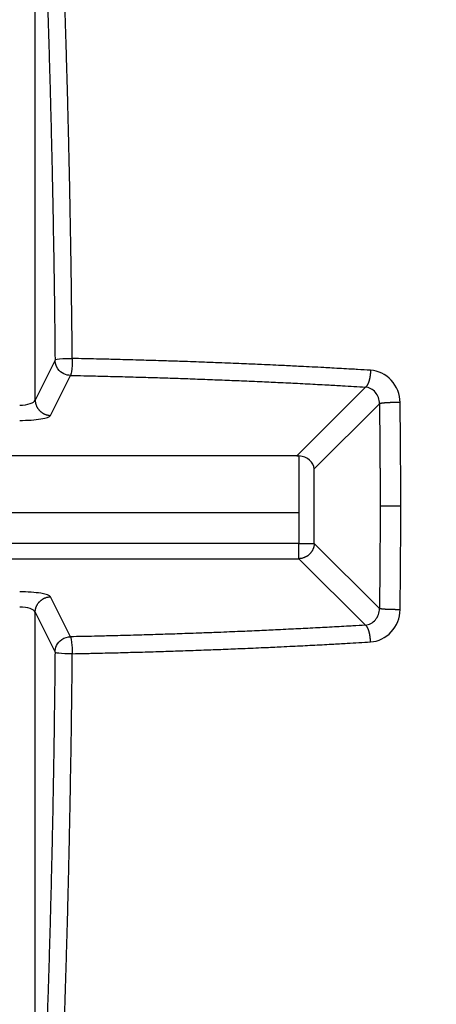
# Model space of a CAD drawing. Extents: x 16 to 2011, y 5 to 1440.
# Drawn here: x 1028 to 1030, y 589 to 594 of the extents above; entities that cross this region are included whole.
import ezdxf

# ---------------------------------------------------------------- set-up
doc = ezdxf.new("R2010")
doc.units = 0
doc.header["$MEASUREMENT"] = 0
doc.layers.get('0').update_dxf_attribs({"linetype": 'CONTINUOUS'})
doc.layers.add('V4L204', color=7, linetype='CONTINUOUS')
doc.layers.add('V4LDrafting_Hidden_Entities', color=7, linetype='CONTINUOUS')

msp = doc.modelspace()

# ---------------------------------------------------------------- linework, layer by layer
at = {"color": 1, "linetype": 'Continuous'}
msp.add_line((1025.2784, 591.663), (1029.2624, 591.663), dxfattribs=at)
at = {"layer": 'V4L204', "color": 1, "linetype": 'Continuous'}
for p, q in [((1027.9043, 592.2427), (1027.9043, 595.6841)), ((1028.0065, 592.4485), (1027.9043, 592.2427)), ((1027.984, 592.1639), (1028.0862, 592.3697)), ((1029.6048, 592.3098), (1029.2508, 591.9558)), ((1029.3412, 591.8886), (1029.6768, 592.2242)), ((1029.2508, 591.9558), (1027.592, 591.9558)), ((1029.2624, 591.9558), (1029.2624, 591.5045)), ((1029.3412, 591.5045), (1029.3412, 591.8886)), ((1029.7867, 591.6966), (1029.6801, 591.6966)), ((1029.2624, 591.5045), (1027.62, 591.5045)), ((1029.2624, 591.4257), (1029.2624, 591.5045)), ((1029.2624, 591.5045), (1029.3412, 591.5045)), ((1029.6768, 591.169), (1029.3412, 591.5045)), ((1027.62, 591.4257), (1029.2624, 591.4257)), ((1029.2624, 591.4257), (1029.6048, 591.0834)), ((1028.0862, 591.0235), (1027.984, 591.2293)), ((1027.9043, 591.1506), (1028.0065, 590.9447)), ((1027.9043, 587.7092), (1027.9043, 591.1506))]:
    msp.add_line(p, q, dxfattribs=at)
for points in [[(1026.4834, 594.2758, 0.000393), (1026.4797, 594.1615, 0.00042), (1026.4765, 594.0545, 0.000394), (1026.4733, 593.9474, 0.000362), (1026.4701, 593.8307, 0.000366), (1026.467, 593.7124, 0.000403), (1026.4643, 593.6048, 0.000414), (1026.4618, 593.4942, 0.000392), (1026.4593, 593.3772, 0.000351), (1026.4572, 593.2723, 0.000297), (1026.4549, 593.1482, 0.000429), (1026.4549, 593.1474, 0.000002), (1026.4512, 592.9183, 0.001068), (1026.4485, 592.7334, 0.000714), (1026.4456, 592.4569)], [(1027.969, 594.2473, -0.00037), (1027.9726, 594.1365, -0.00038), (1027.9759, 594.0284, -0.000383), (1027.9792, 593.9164, -0.000392), (1027.9822, 593.8072, -0.0004), (1027.9851, 593.6942, -0.000409), (1027.9878, 593.5838, -0.000361), (1027.9904, 593.4744, -0.000341), (1027.9929, 593.3587, -0.000353), (1027.995, 593.2521, -0.000314), (1027.9972, 593.1323, -0.000478), (1027.9973, 593.1315, -0.000002), (1028.001, 592.9049, -0.001052), (1028.0035, 592.7221, -0.000703), (1028.0065, 592.4486)], [(1026.5753, 589.0435, -0.000426), (1026.5718, 589.1458, -0.000427), (1026.5684, 589.2507, -0.000393), (1026.5649, 589.3647, -0.00037), (1026.5615, 589.4809, -0.000408), (1026.5586, 589.5861, -0.000386), (1026.5558, 589.6928, -0.000353), (1026.553, 589.8094, -0.000361), (1026.5502, 589.9293, -0.000411), (1026.5479, 590.0346, -0.000394), (1026.546, 590.1297, -0.000286), (1026.5436, 590.2609, -0.000396), (1026.5435, 590.2618, -0.000002), (1026.5398, 590.4884, -0.001107), (1026.5372, 590.6712, -0.00074), (1026.5343, 590.9447)], [(1028.0953, 592.4569, 0.000354), (1028.0938, 592.6106, 0.000705), (1028.0928, 592.6877, 0.000002), (1028.0898, 592.9169, 0.000341), (1028.0898, 592.9183, 0.000375), (1028.0879, 593.0368, 0.000399), (1028.086, 593.1482, 0.000382), (1028.084, 593.2557, 0.000337), (1028.0816, 593.3772, 0.000351), (1028.0789, 593.4983, 0.000399), (1028.0765, 593.6048, 0.000418), (1028.0739, 593.7103, 0.000366), (1028.0708, 593.8307, 0.000362), (1028.0675, 593.9474, 0.000394), (1028.0644, 594.0545, 0.00042), (1028.0611, 594.1615, 0.000393), (1028.0574, 594.2758, 0.000392)], [(1026.5343, 592.4486, -0.00033), (1026.5358, 592.6005, -0.000658), (1026.5367, 592.6768, -0.000002), (1026.5398, 592.9036, -0.000383), (1026.5398, 592.9049, -0.000395), (1026.5414, 593.0094, -0.000336), (1026.5436, 593.1323, -0.000346), (1026.5458, 593.2529, -0.000394), (1026.5479, 593.3587, -0.000411), (1026.5502, 593.4641, -0.000362), (1026.553, 593.5838, -0.000353), (1026.5558, 593.7003, -0.000385), (1026.5586, 593.8072, -0.000407), (1026.5615, 593.9124, -0.000369), (1026.5649, 594.0284, -0.000393), (1026.5684, 594.1424, -0.000427), (1026.5718, 594.2473, -0.000426)], [(1026.6055, 595.0929, -0.000003), (1026.6153, 595.2937, -0.001369)], [(1028.0234, 595.1307, 0.000003), (1028.0134, 595.3338, 0.001387)], [(1028.0537, 589.0099, 0.000394), (1028.0574, 589.1174, 0.000394), (1028.0611, 589.2314, 0.000419), (1028.0644, 589.3388, 0.000392), (1028.0675, 589.4462, 0.000362), (1028.0708, 589.5625, 0.000368), (1028.0739, 589.6828, 0.000419), (1028.0765, 589.7884, 0.000398), (1028.0789, 589.8949, 0.00035), (1028.0816, 590.0159, 0.000337), (1028.0837, 590.1248, 0.000306), (1028.086, 590.2449, 0.000477), (1028.086, 590.2457, 0.000002), (1028.0898, 590.4749, 0.001067), (1028.0924, 590.6597, 0.000713), (1028.0953, 590.9363)], [(1028.0065, 590.9447, -0.00033), (1028.0049, 590.7927, -0.000659), (1028.004, 590.7164, -0.000002), (1028.001, 590.4897, -0.000329), (1028.001, 590.4884, -0.000394), (1027.9992, 590.3731, -0.000405), (1027.9972, 590.2609, -0.000387), (1027.9952, 590.1529, -0.000353), (1027.9929, 590.0346, -0.000341), (1027.9904, 589.9189, -0.00036), (1027.9878, 589.8094, -0.000409), (1027.9851, 589.6989, -0.0004), (1027.9822, 589.5861, -0.000393), (1027.9792, 589.4769, -0.000383), (1027.9759, 589.3647, -0.00038), (1027.9726, 589.2566, -0.00037), (1027.969, 589.1458, -0.000425), (1027.9653, 589.0358, -0.000441)], [(1026.5378, 595.5336, 0.000004), (1026.5275, 595.3354, 0.000467)], [(1027.9152, 595.4912, -0.000004), (1027.9255, 595.2953, -0.000457)], [(1026.4458, 590.9363, 0.000327), (1026.4473, 590.7826, 0.000652), (1026.4482, 590.7054, 0.000002), (1026.4513, 590.4762, 0.000364), (1026.4513, 590.4749, 0.000404), (1026.453, 590.3648, 0.000371), (1026.4551, 590.2449, 0.000357), (1026.4572, 590.1272, 0.000378), (1026.4595, 590.0159, 0.000364), (1026.4618, 589.9073, 0.000333), (1026.4645, 589.7884, 0.000374), (1026.4673, 589.6726, 0.000393), (1026.4702, 589.5625, 0.000447), (1026.4731, 589.4541, 0.00042), (1026.4765, 589.3388, 0.00039), (1026.4799, 589.2275, 0.000394), (1026.4835, 589.1174, 0.000394), (1026.4872, 589.008, 0.000395)], [(1026.5175, 588.2625, 0.000003), (1026.5274, 588.0594, 0.001387)], [(1027.9354, 588.3004, -0.000003), (1027.9255, 588.0995, -0.001399)], [(1029.6309, 592.3963, 0.000285), (1029.5646, 592.4003, 0.000569), (1029.5313, 592.4022, 0.000002), (1029.4318, 592.4077, 0.000408), (1029.4313, 592.4077, 0.000405), (1029.3897, 592.41, 0.000286), (1029.3308, 592.4131, 0.000278), (1029.2711, 592.4161, 0.000401), (1029.2296, 592.4182, 0.000386), (1029.1876, 592.4202, 0.000273), (1029.1282, 592.4229, 0.000268), (1029.0704, 592.4256, 0.000351), (1029.0262, 592.4276, 0.000419), (1028.9816, 592.4295, 0.000323), (1028.9239, 592.4318, 0.00032), (1028.8654, 592.4342, 0.000424), (1028.8212, 592.4359, 0.000337), (1028.7766, 592.4376, 0.000257), (1028.7182, 592.4397, 0.000253), (1028.6593, 592.4417, 0.000336), (1028.6149, 592.4432, 0.000408), (1028.5681, 592.4447, 0.000338), (1028.5114, 592.4464, 0.000279), (1028.4646, 592.4478, 0.000229), (1028.4077, 592.4494, 0.000385), (1028.4073, 592.4495, 0.000001), (1028.3037, 592.4522, 0.001034), (1028.2202, 592.4542, 0.00069), (1028.0953, 592.4569)], [(1028.003, 587.8597, 0.000003), (1028.0134, 588.0579, 0.000453)], [(1028.0861, 592.3697, -0.000306), (1028.1548, 592.3683, -0.00061), (1028.1892, 592.3676, -0.000002), (1028.2917, 592.3651, -0.000308), (1028.2922, 592.3651, -0.000311), (1028.3409, 592.3639, -0.00028), (1028.395, 592.3624, -0.000338), (1028.4487, 592.3609, -0.000371), (1028.4977, 592.3594, -0.000378), (1028.5463, 592.3579, -0.000342), (1028.6001, 592.3562, -0.000289), (1028.6532, 592.3544, -0.000313), (1028.7022, 592.3527, -0.00032), (1028.7531, 592.3509, -0.000319), (1028.8041, 592.3489, -0.000327), (1028.8545, 592.347, -0.000322), (1028.9056, 592.3449, -0.000328), (1028.9539, 592.343, -0.000299), (1029.0068, 592.3407, -0.000362), (1029.0617, 592.3383, -0.000431), (1029.1076, 592.3362, -0.000359), (1029.153, 592.3341, -0.000296), (1029.208, 592.3314, -0.000257), (1029.2552, 592.3291, -0.00023), (1029.308, 592.3264, -0.00046), (1029.3083, 592.3264, -0.000002), (1029.4074, 592.3211, -0.001109), (1029.4864, 592.3168, -0.000738), (1029.6048, 592.3098)], [(1029.6309, 592.3963, -0.003103), (1029.6307, 592.3915, -0.006066), (1029.6306, 592.3889, -0.000228), (1029.6301, 592.3817, -0.004486), (1029.6301, 592.3813, -0.004642), (1029.6298, 592.3783, -0.003024), (1029.6293, 592.3736, -0.003301), (1029.6288, 592.3692, -0.004082), (1029.6283, 592.3657, -0.005854), (1029.6278, 592.3624, -0.004442), (1029.627, 592.3581, -0.004694), (1029.6262, 592.3542, -0.004868), (1029.6255, 592.3505, -0.005838), (1029.6246, 592.3472, -0.005203), (1029.6236, 592.3434, -0.006177), (1029.6227, 592.3402, -0.005649), (1029.6217, 592.3368, -0.007848), (1029.6206, 592.3336, -0.008284), (1029.6194, 592.3306, -0.008652), (1029.6184, 592.3282, -0.006997), (1029.6171, 592.3253, -0.00865), (1029.6159, 592.3229, -0.008838), (1029.6147, 592.3207, -0.014556), (1029.6137, 592.319, -0.00995), (1029.6122, 592.3167, -0.019198), (1029.6118, 592.3162, -0.003654), (1029.6097, 592.3137, -0.049691), (1029.6079, 592.312, -0.032598), (1029.6048, 592.3098)], [(1026.6256, 587.902, -0.000004), (1026.6154, 588.098, -0.000456)], [(1027.9043, 592.2426, 0.011577), (1027.9045, 592.2377, 0.021309), (1027.9048, 592.2351, 0.002286), (1027.9058, 592.2286, 0.012318), (1027.9061, 592.2274, 0.013603), (1027.907, 592.2236, 0.01269), (1027.9081, 592.2197, 0.012624), (1027.9095, 592.2159, 0.011766), (1027.9111, 592.2119, 0.013341), (1027.9129, 592.2081, 0.013604), (1027.9149, 592.2044, 0.014406), (1027.9171, 592.2009, 0.013366), (1027.9196, 592.1972, 0.012773), (1027.9223, 592.1938, 0.012898), (1027.9251, 592.1905, 0.013745), (1027.9281, 592.1873, 0.013985), (1027.9313, 592.1843, 0.013568), (1027.9345, 592.1816, 0.013262), (1027.938, 592.1789, 0.012733), (1027.9417, 592.1765, 0.013286), (1027.9453, 592.1743, 0.013251), (1027.9492, 592.1723, 0.013663), (1027.953, 592.1705, 0.012607), (1027.9566, 592.1691, 0.010717), (1027.9608, 592.1676, 0.014413), (1027.9617, 592.1673, 0.001812), (1027.9687, 592.1656, 0.034488), (1027.9749, 592.1644, 0.023802), (1027.984, 592.1639)], [(1029.7832, 592.23, 0.001506), (1029.7779, 592.2301, 0.003106), (1029.7752, 592.2301, 0.000018), (1029.7669, 592.2301, 0.000735), (1029.7667, 592.2301, 0.000646), (1029.7614, 592.2301, 0.000885), (1029.7576, 592.2301, 0.001723), (1029.7529, 592.23, 0.001696), (1029.7482, 592.2299, 0.000892), (1029.7442, 592.2298, 0.000638), (1029.7387, 592.2296, 0.000718), (1029.7329, 592.2295, 0.001157), (1029.7293, 592.2293, 0.001771), (1029.7262, 592.2292, 0.000885), (1029.72, 592.2289, 0.001246), (1029.7151, 592.2287, 0.001653), (1029.7114, 592.2285, 0.00273), (1029.7083, 592.2283, 0.001809), (1029.7035, 592.2279, 0.00204), (1029.6996, 592.2276, 0.002466), (1029.6964, 592.2274, 0.003065), (1029.6938, 592.2271, 0.002454), (1029.6904, 592.2267, 0.003108), (1029.6885, 592.2265, 0.00194), (1029.6854, 592.226, 0.006515), (1029.6851, 592.226, 0.000631), (1029.6815, 592.2254, 0.02293), (1029.6797, 592.225, 0.012981), (1029.6767, 592.2242)], [(1029.6767, 592.2242, -0.000002), (1029.677, 592.2008, -0.000005), (1029.6771, 592.189, -0.00011), (1029.6776, 592.1539, -0.000309), (1029.6776, 592.1535, -0.000004), (1029.678, 592.1188, -0.00011), (1029.6783, 592.0837, -0.000109), (1029.6787, 592.0485, -0.001427), (1029.6788, 592.0309, 0.000005), (1029.6789, 592.0133, -0.000109), (1029.6791, 591.9782, -0.000003), (1029.6793, 591.9605, -0.000003), (1029.6794, 591.9429, -0.000353), (1029.6795, 591.9254, -0.000352), (1029.6796, 591.9077, -0.000002), (1029.6797, 591.896, -0.000001), (1029.6798, 591.8726, -0.000001), (1029.6798, 591.8492, -0.000002), (1029.6799, 591.8374, -0.000354), (1029.68, 591.8233, -0.000237), (1029.68, 591.8022, -0.000035), (1029.68, 591.767, -0.000177), (1029.6801, 591.7388, -0.000118), (1029.6801, 591.6966)], [(1029.7867, 591.6966, 0.000176), (1029.7867, 591.7203, 0.000352), (1029.7867, 591.7322, 0.000108), (1029.7867, 591.7677, -0.000001), (1029.7866, 591.7855, 0.000002), (1029.7866, 591.8033, 0.001403), (1029.7865, 591.8211, -0.000351), (1029.7865, 591.8389, -0.000351), (1029.7864, 591.8567, 0.001397), (1029.7864, 591.8745, 0.000004), (1029.7863, 591.8835, 0.000001), (1029.7861, 591.9102, 0.000001), (1029.7859, 591.9456, 0.000155), (1029.7859, 591.9457, 0.000194), (1029.7859, 591.9459, 0.000001), (1029.7857, 591.9813, 0.000001), (1029.7855, 592.0167, 0.000352), (1029.7855, 592.0168, 0.00011), (1029.7851, 592.0524, 0.0001), (1029.7849, 592.0879, 0.000352), (1029.7847, 592.1023, 0.000237), (1029.7845, 592.1235, 0.000034), (1029.7841, 592.159, 0.000176), (1029.7838, 592.1874, 0.000117), (1029.7832, 592.23)], [(1029.2508, 591.9557), (1029.2515, 591.9557, 0.000424), (1029.2523, 591.9557, -0.033296), (1029.2527, 591.9557, 0.033296), (1029.2531, 591.9557, 0.00042), (1029.2538, 591.9557, 0.000419), (1029.2546, 591.9557, 0.000417), (1029.2553, 591.9557, 0.000415), (1029.2561, 591.9557, 0.000415), (1029.2569, 591.9557, 0.00041), (1029.2577, 591.9557, 0.000421), (1029.2585, 591.9557, 0.00038), (1029.2593, 591.9557, 0.0005), (1029.2601, 591.9557, 0.03122), (1029.2604, 591.9557, -0.000917), (1029.2608, 591.9557, -0.015147), (1029.2615, 591.9558, -0.010504), (1029.2625, 591.9557)], [(1029.6801, 591.6966, -0.000178), (1029.6801, 591.6731, -0.000355), (1029.6801, 591.6614, -0.000109), (1029.68, 591.6262, -0.000109), (1029.68, 591.591, -0.000355), (1029.68, 591.5734, -0.000355), (1029.6799, 591.5558, -0.000109), (1029.6798, 591.5206, -0.000109), (1029.6796, 591.4854, -0.000357), (1029.6795, 591.468, -0.000351), (1029.6794, 591.4502, -0.000002), (1029.6793, 591.4326, -0.000003), (1029.6791, 591.415, -0.000109), (1029.6789, 591.3799, 0.000005), (1029.6788, 591.3623, -0.001427), (1029.6787, 591.3447, -0.000101), (1029.6783, 591.3095, -0.000134), (1029.678, 591.2744, -0.000035), (1029.6776, 591.2393, -0.000716), (1029.6773, 591.2112, -0.000477), (1029.6767, 591.169)], [(1029.7832, 591.1632, 0.000178), (1029.7836, 591.1868, 0.000356), (1029.7837, 591.1987, 0.000108), (1029.7841, 591.2342, -0.000004), (1029.7843, 591.2519, 0.000008), (1029.7845, 591.2697, 0.000352), (1029.7847, 591.2875, 0.000352), (1029.7849, 591.3053, 0.000108), (1029.7851, 591.3408, 0.000108), (1029.7855, 591.3763, 0.000352), (1029.7855, 591.3765, 0.000001), (1029.7857, 591.4119, 0.000001), (1029.7859, 591.4473, 0.000194), (1029.7859, 591.4475, 0.000155), (1029.7859, 591.4476, 0.000001), (1029.7861, 591.4831, 0.000001), (1029.7863, 591.5097, 0.000004), (1029.7864, 591.5186, 0.001397), (1029.7864, 591.5364, -0.000351), (1029.7865, 591.5542, -0.000351), (1029.7865, 591.572, 0.000935), (1029.7866, 591.5898, 0.000034), (1029.7867, 591.6254, 0.000176), (1029.7867, 591.6539, 0.000117), (1029.7867, 591.6966)], [(1029.3412, 591.5046, -0.012376), (1029.341, 591.4998, -0.022929), (1029.3407, 591.4972, -0.00232), (1029.3396, 591.4907, -0.01235), (1029.3393, 591.4895, -0.012055), (1029.3384, 591.4857, -0.011317), (1029.3372, 591.4818, -0.012625), (1029.3358, 591.4779, -0.012651), (1029.3343, 591.4741, -0.013903), (1029.3325, 591.4705, -0.012995), (1029.3304, 591.4666, -0.012597), (1029.3282, 591.463, -0.01238), (1029.3257, 591.4595, -0.013058), (1029.3231, 591.456, -0.013312), (1029.3203, 591.4528, -0.013446), (1029.3174, 591.4497, -0.012854), (1029.3142, 591.4467, -0.012777), (1029.3109, 591.4439, -0.013043), (1029.3075, 591.4412, -0.013523), (1029.3039, 591.4388, -0.014288), (1029.3004, 591.4366, -0.012627), (1029.2967, 591.4346, -0.012395), (1029.2929, 591.4328, -0.011416), (1029.2893, 591.4313, -0.010161), (1029.2852, 591.4298, -0.015201), (1029.2844, 591.4295, -0.001853), (1029.2776, 591.4276, -0.034838), (1029.2715, 591.4264, -0.024032), (1029.2625, 591.4257)], [(1027.9043, 591.1505, -0.011577), (1027.9045, 591.1554, -0.021341), (1027.9048, 591.1581, -0.002253), (1027.9058, 591.1645, -0.011987), (1027.9061, 591.1658, -0.01353), (1027.907, 591.1696, -0.012831), (1027.9081, 591.1735, -0.012889), (1027.9095, 591.1773, -0.011865), (1027.9111, 591.1812, -0.013242), (1027.9129, 591.1851, -0.013604), (1027.9149, 591.1888, -0.014406), (1027.9171, 591.1923, -0.013366), (1027.9196, 591.196, -0.012773), (1027.9223, 591.1994, -0.012898), (1027.9251, 591.2027, -0.013745), (1027.9281, 591.2059, -0.013985), (1027.9313, 591.2088, -0.013568), (1027.9345, 591.2116, -0.012949), (1027.938, 591.2142, -0.013046), (1027.9419, 591.2168, -0.014721), (1027.9453, 591.2189, -0.013131), (1027.949, 591.2208, -0.012185), (1027.953, 591.2227, -0.011365), (1027.9567, 591.2242, -0.010628), (1027.9608, 591.2256, -0.015907), (1027.9616, 591.2258, -0.001907), (1027.9687, 591.2277, -0.034392), (1027.9749, 591.2288, -0.023802), (1027.984, 591.2293)], [(1029.7832, 591.1632, -0.000753), (1029.7779, 591.1631, -0.001553), (1029.7752, 591.1631, -0.000009), (1029.7668, 591.1631, -0.000501), (1029.7667, 591.1631, -0.00088), (1029.7612, 591.1631, -0.001332), (1029.7576, 591.1632, -0.001276), (1029.755, 591.1632, -0.0005), (1029.7482, 591.1633, -0.000773), (1029.7416, 591.1634, -0.001769), (1029.7387, 591.1635, -0.002223), (1029.7357, 591.1636, -0.001058), (1029.7293, 591.1638, -0.00055), (1029.7245, 591.1641, -0.000598), (1029.72, 591.1643, -0.001533), (1029.7156, 591.1645, -0.001653), (1029.7114, 591.1647, -0.00273), (1029.7078, 591.1649, -0.002249), (1029.7035, 591.1653, -0.001599), (1029.7003, 591.1655, -0.001292), (1029.6964, 591.1658, -0.002195), (1029.6932, 591.1662, -0.002526), (1029.6904, 591.1664, -0.00508), (1029.6888, 591.1666, -0.002278), (1029.6854, 591.1671, -0.006177), (1029.685, 591.1672, -0.000695), (1029.6815, 591.1677, -0.025323), (1029.6797, 591.1681, -0.014351), (1029.6767, 591.169)], [(1029.6048, 591.0834, -0.000288), (1029.5392, 591.0795, -0.000575), (1029.5064, 591.0776, -0.000002), (1029.408, 591.0721, -0.000374), (1029.4074, 591.0721, -0.000449), (1029.3599, 591.0695, -0.000412), (1029.308, 591.0668, -0.000278), (1029.26, 591.0644, -0.000257), (1029.208, 591.0619, -0.000296), (1029.153, 591.0592, -0.000359), (1029.1076, 591.0571, -0.000431), (1029.0594, 591.0549, -0.000395), (1029.0068, 591.0525, -0.000265), (1028.9605, 591.0506, -0.000224), (1028.9056, 591.0483, -0.000304), (1028.8449, 591.0458, -0.000452), (1028.8041, 591.0443, -0.000439), (1028.7628, 591.0427, -0.000299), (1028.7022, 591.0406, -0.000212), (1028.6464, 591.0386, -0.000255), (1028.6001, 591.0371, -0.000375), (1028.5487, 591.0354, -0.000378), (1028.4977, 591.0338, -0.000371), (1028.4539, 591.0325, -0.000276), (1028.395, 591.0308, -0.000342), (1028.3947, 591.0308, -0.000001), (1028.2922, 591.0281, -0.000924), (1028.2097, 591.0261, -0.000617), (1028.0861, 591.0235)], [(1029.6309, 590.9969, 0.003103), (1029.6307, 591.0018, 0.006066), (1029.6306, 591.0043, 0.000228), (1029.6301, 591.0115, 0.004486), (1029.6301, 591.0119, 0.004642), (1029.6298, 591.015, 0.003024), (1029.6293, 591.0197, 0.003301), (1029.6288, 591.024, 0.004082), (1029.6283, 591.0275, 0.005854), (1029.6278, 591.0308, 0.004442), (1029.627, 591.0352, 0.004694), (1029.6262, 591.039, 0.004868), (1029.6255, 591.0427, 0.005838), (1029.6247, 591.046, 0.005069), (1029.6236, 591.0498, 0.006312), (1029.6227, 591.0532, 0.006275), (1029.6217, 591.0565, 0.007882), (1029.6206, 591.0595, 0.007465), (1029.6194, 591.0625, 0.007959), (1029.6184, 591.0651, 0.006787), (1029.6171, 591.0679, 0.009713), (1029.6159, 591.0704, 0.010515), (1029.6147, 591.0726, 0.014349), (1029.6138, 591.0741, 0.008803), (1029.6122, 591.0764, 0.016885), (1029.6118, 591.077, 0.003399), (1029.6097, 591.0796, 0.051942), (1029.608, 591.0813, 0.033688), (1029.6048, 591.0834)], [(1028.0953, 590.9363, 0.000363), (1028.1647, 590.9377, 0.000723), (1028.1996, 590.9385, 0.000002), (1028.3031, 590.941, 0.000332), (1028.3037, 590.941, 0.000281), (1028.358, 590.9424, 0.000306), (1028.4077, 590.9438, 0.000308), (1028.457, 590.9451, 0.000279), (1028.5114, 590.9467, 0.000338), (1028.5654, 590.9484, 0.000368), (1028.6149, 590.95, 0.000376), (1028.664, 590.9516, 0.00034), (1028.7182, 590.9535, 0.000291), (1028.7719, 590.9555, 0.000317), (1028.8212, 590.9574, 0.000322), (1028.8724, 590.9593, 0.00032), (1028.9239, 590.9614, 0.000323), (1028.9724, 590.9634, 0.000292), (1029.0262, 590.9657, 0.000356), (1029.082, 590.9681, 0.00043), (1029.1282, 590.9702, 0.000357), (1029.1715, 590.9723, 0.000267), (1029.2296, 590.9751, 0.000274), (1029.2817, 590.9777, 0.000291), (1029.3308, 590.9801, 0.000521), (1029.3311, 590.9802, 0.000002), (1029.4313, 590.9855, 0.000972), (1029.5111, 590.9899, 0.000648), (1029.6309, 590.9969)]]:
    msp.add_lwpolyline(points, format="xyb", dxfattribs=at)
at = {"layer": 'V4L204', "color": 3, "linetype": 'Continuous'}
for radius in [6.0821, 5.375]:
    msp.add_circle((1027.2704, 591.6966), radius, dxfattribs=at)
msp.add_open_spline([(1027.2704, 600.6393), (1026.1387, 600.6393), (1025.0023, 600.4206), (1022.9004, 599.5804), (1021.9263, 598.9556), (1020.3155, 597.423), (1019.6617, 596.5205), (1018.8596, 594.8323), (1018.6176, 594.0848), (1018.3352, 592.5558), (1018.2943, 591.7712), (1018.4413, 589.9003), (1018.7332, 588.8164), (1019.6848, 586.8347), (1020.3482, 585.9293), (1021.9776, 584.3995), (1022.9599, 583.7794), (1025.0761, 582.9533), (1026.2187, 582.7437), (1028.5231, 582.7653), (1029.6946, 583.0098), (1031.8456, 583.9245), (1032.8344, 584.5987), (1034.0918, 585.88), (1034.484, 586.3741), (1035.1556, 587.4319), (1035.436, 587.997), (1036.0414, 589.6278), (1036.2321, 590.7489), (1036.191, 592.9745), (1035.959, 594.0878), (1035.1979, 595.9269), (1034.741, 596.6897), (1033.6281, 598.0465), (1032.9693, 598.6438), (1031.5104, 599.6189), (1030.7066, 599.9992), (1029.0274, 600.5087), (1028.1478, 600.6393), (1027.2704, 600.6393)], degree=3, knots=[2, 2, 2, 2, 9.245945, 9.245945, 16.49189, 16.49189, 23.480623, 23.480623, 28.458071, 28.458071, 33.435519, 33.435519, 40.472582, 40.472582, 47.509645, 47.509645, 54.781845, 54.781845, 62.054044, 62.054044, 69.536416, 69.536416, 77.018788, 77.018788, 81.029875, 81.029875, 85.040962, 85.040962, 92.166556, 92.166556, 99.29215, 99.29215, 104.90941, 104.90941, 110.52668, 110.52668, 116.14394, 116.14394, 121.7612, 121.7612, 121.7612, 121.7612], dxfattribs=at)
at = {"layer": 'V4L204', "color": 1, "linetype": 'Continuous'}
for points, knots in [([(1032.0748, 591.6966), (1032.0748, 591.2252), (1031.9349, 590.281), (1031.323, 588.9879), (1030.3618, 587.9279), (1029.0247, 587.1264), (1027.3612, 586.7796), (1025.4842, 587.0986), (1023.8428, 588.1405), (1022.734, 589.7675), (1022.3447, 591.6326), (1022.6849, 593.487), (1023.6709, 595.0489), (1025.1427, 596.1273), (1026.7157, 596.5506), (1028.1526, 596.4748), (1029.518, 596.0338), (1030.8481, 595.0703), (1031.8407, 593.524), (1032.0748, 592.3047), (1032.0748, 591.6966)], [2, 2, 2, 2, 5.346884, 8.693769, 12.040653, 15.387537, 19.633116, 23.878696, 28.651874, 33.110029, 37.568184, 41.901114, 46.234044, 50.426875, 54.619705, 57.585374, 60.551043, 64.715077, 69.032364, 73.349651, 73.349651, 73.349651, 73.349651]), ([(1028.0065, 592.4486), (1028.0083, 592.4522), (1028.0197, 592.4551), (1028.0613, 592.4572), (1028.0784, 592.4573), (1028.0953, 592.4569)], [0, 0, 0, 0, 0.642034, 0.642034, 1, 1, 1, 1]), ([(1028.0953, 592.4569), (1028.0955, 592.4342), (1028.0936, 592.4076), (1028.0891, 592.3788), (1028.0874, 592.3723), (1028.0861, 592.3697)], [0, 0, 0, 0, 0.661784, 0.661784, 1, 1, 1, 1]), ([(1028.0861, 592.3697), (1028.0633, 592.3702), (1028.0375, 592.3804), (1028.0106, 592.4186), (1028.0066, 592.4344), (1028.0065, 592.4486)], [0, 0, 0, 0, 0.62069, 0.62069, 1, 1, 1, 1]), ([(1029.7832, 592.23), (1029.7827, 592.2718), (1029.7492, 592.3562), (1029.6704, 592.394), (1029.6309, 592.3963)], [2, 2, 2, 2, 2.888714, 3.77308, 3.77308, 3.77308, 3.77308]), ([(1029.6767, 592.2242), (1029.6768, 592.2452), (1029.6614, 592.288), (1029.6238, 592.3081), (1029.6048, 592.3098)], [2, 2, 2, 2, 2.888714, 3.77308, 3.77308, 3.77308, 3.77308]), ([(1027.8247, 592.2169), (1027.8445, 592.2169), (1027.8844, 592.2224), (1027.9026, 592.2358), (1027.9043, 592.2426)], [2, 2, 2, 2, 2.959452, 3.910127, 3.910127, 3.910127, 3.910127]), ([(1027.8247, 592.1381), (1027.8644, 592.1381), (1027.9442, 592.1436), (1027.9806, 592.157), (1027.984, 592.1639)], [2, 2, 2, 2, 2.959452, 3.910127, 3.910127, 3.910127, 3.910127]), ([(1027.984, 591.2293), (1027.9806, 591.2362), (1027.9442, 591.2496), (1027.8644, 591.2551), (1027.8247, 591.2552)], [2, 2, 2, 2, 2.950676, 3.910127, 3.910127, 3.910127, 3.910127]), ([(1027.9043, 591.1505), (1027.9026, 591.1574), (1027.8844, 591.1708), (1027.8445, 591.1763), (1027.8247, 591.1763)], [2, 2, 2, 2, 2.950676, 3.910127, 3.910127, 3.910127, 3.910127]), ([(1029.6048, 591.0834), (1029.6238, 591.0851), (1029.6614, 591.1052), (1029.6768, 591.1481), (1029.6767, 591.169)], [2, 2, 2, 2, 2.884366, 3.77308, 3.77308, 3.77308, 3.77308]), ([(1029.6309, 590.9969), (1029.6704, 590.9992), (1029.7492, 591.037), (1029.7827, 591.1214), (1029.7832, 591.1632)], [2, 2, 2, 2, 2.884366, 3.77308, 3.77308, 3.77308, 3.77308]), ([(1028.0065, 590.9447), (1028.0067, 590.9668), (1028.0167, 590.9925), (1028.056, 591.0192), (1028.072, 591.0232), (1028.0861, 591.0235)], [0, 0, 0, 0, 0.626556, 0.626556, 1, 1, 1, 1]), ([(1028.0861, 591.0235), (1028.0881, 591.0196), (1028.0914, 591.0054), (1028.0947, 590.9658), (1028.0955, 590.951), (1028.0953, 590.9363)], [0, 0, 0, 0, 0.664483, 0.664483, 1, 1, 1, 1]), ([(1028.0953, 590.9363), (1028.0692, 590.9358), (1028.0434, 590.9362), (1028.0133, 590.94), (1028.0077, 590.9421), (1028.0065, 590.9447)], [0, 0, 0, 0, 0.579957, 0.579957, 1, 1, 1, 1])]:
    msp.add_open_spline(points, degree=3, knots=knots, dxfattribs=at)
msp.add_open_spline([(1029.3412, 591.8886), (1029.3382, 591.923), (1029.3072, 591.9509), (1029.2625, 591.9557)], degree=3, dxfattribs=at)
at = {"layer": 'V4LDrafting_Hidden_Entities', "color": 3, "linetype": 'Continuous'}
for radius in [7.6821, 6.8883]:
    msp.add_circle((1027.2704, 591.6966), radius, dxfattribs=at)

doc.saveas('drawing.dxf')
